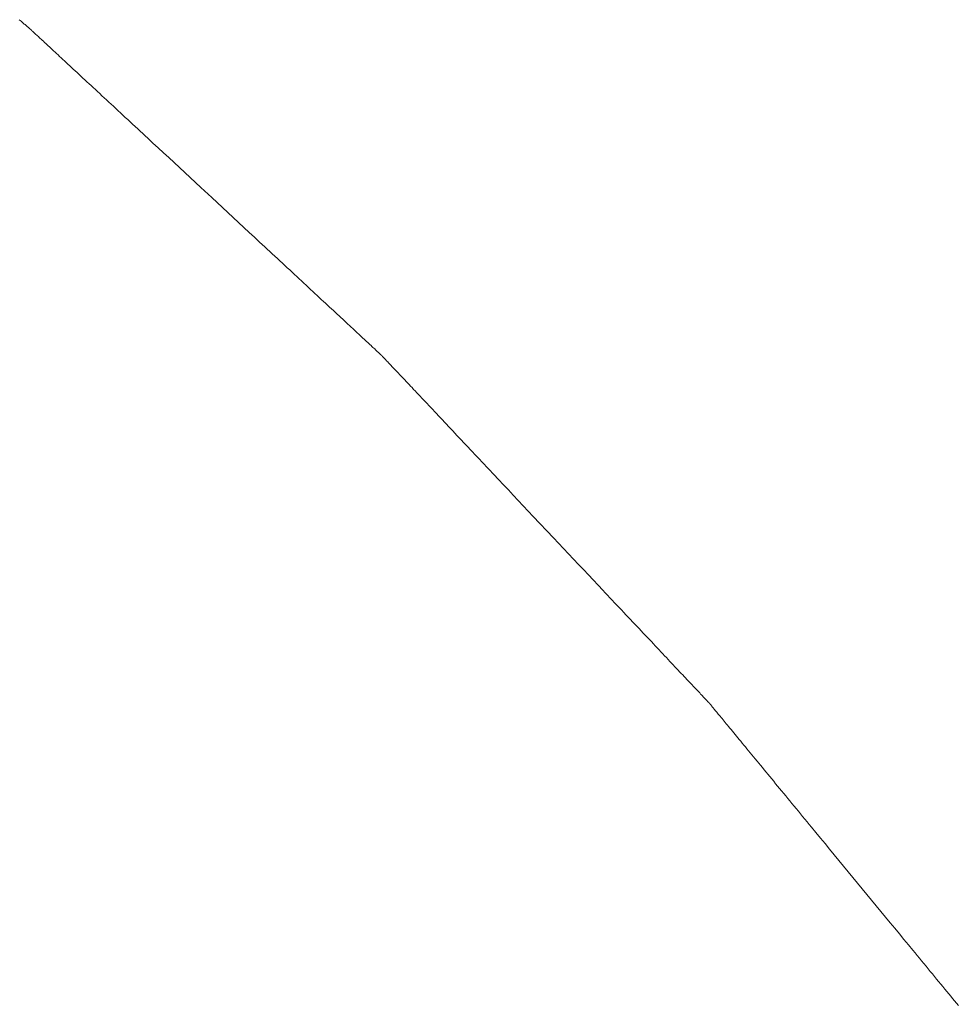
# Model space of a CAD drawing. Extents: x 41827 to 42869, y -14372 to -13913.
# Drawn here: x 41901 to 41902, y -14339 to -14338 of the extents above; entities that cross this region are included whole.
import ezdxf

# ---------------------------------------------------------------- set-up
doc = ezdxf.new("R2010")
doc.units = 0
doc.header["$MEASUREMENT"] = 0
doc.layers.add('VTCONT', color=1, linetype='CONTINUOUS')

# ---------------------------------------------------------------- blocks, each defined once
blk = doc.blocks.new('1')
at = {"layer": 'VTCONT', "lineweight": 18}
for p, q in [((41900.8388, -14337.5619), (41900.8401, -14337.563)), ((41900.8401, -14337.563), (41900.8413, -14337.564)), ((41900.8413, -14337.564), (41900.8425, -14337.565)), ((41900.8425, -14337.565), (41900.8436, -14337.566)), ((41900.8436, -14337.566), (41900.8447, -14337.5669)), ((41900.8447, -14337.5669), (41900.8457, -14337.5678)), ((41900.8457, -14337.5678), (41900.8467, -14337.5686)), ((41900.8467, -14337.5686), (41900.8476, -14337.5694)), ((41900.8476, -14337.5694), (41900.8485, -14337.5701)), ((41900.8485, -14337.5701), (41900.8493, -14337.5708)), ((41900.8493, -14337.5708), (41900.85, -14337.5715)), ((41900.85, -14337.5715), (41900.8507, -14337.572)), ((41900.8507, -14337.572), (41900.8513, -14337.5726)), ((41900.8513, -14337.5726), (41900.8519, -14337.573)), ((41900.8519, -14337.573), (41900.8524, -14337.5735)), ((41900.8524, -14337.5735), (41900.8528, -14337.5738)), ((41900.8528, -14337.5738), (41900.8531, -14337.5741)), ((41900.8531, -14337.5741), (41900.8534, -14337.5743)), ((41900.8534, -14337.5743), (41900.8535, -14337.5744)), ((41900.8535, -14337.5744), (41900.8536, -14337.5745)), ((41900.8536, -14337.5745), (41900.8537, -14337.5746)), ((41900.8537, -14337.5746), (41900.8537, -14337.5746)), ((41900.8537, -14337.5746), (41900.8538, -14337.5747)), ((41900.8538, -14337.5747), (41900.8538, -14337.5747)), ((41900.8538, -14337.5747), (41900.8538, -14337.5747)), ((41900.8538, -14337.5747), (41900.8538, -14337.5747)), ((41900.8538, -14337.5747), (41900.8539, -14337.5748)), ((41900.8539, -14337.5748), (41900.8539, -14337.5748)), ((41900.8539, -14337.5748), (41900.854, -14337.5749)), ((41900.854, -14337.5749), (41900.8541, -14337.575)), ((41900.8541, -14337.575), (41900.8543, -14337.5751)), ((41900.8543, -14337.5751), (41900.8544, -14337.5753)), ((41900.8544, -14337.5753), (41900.8546, -14337.5754)), ((41900.8546, -14337.5754), (41900.8547, -14337.5756)), ((41900.8547, -14337.5756), (41900.8549, -14337.5758)), ((41900.8549, -14337.5758), (41900.8552, -14337.5759)), ((41900.8552, -14337.5759), (41900.8554, -14337.5762)), ((41900.8554, -14337.5762), (41900.8559, -14337.5766)), ((41900.8559, -14337.5766), (41900.8565, -14337.5772)), ((41900.8565, -14337.5772), (41900.8571, -14337.5778)), ((41900.8571, -14337.5778), (41900.8578, -14337.5784)), ((41900.8578, -14337.5784), (41900.8586, -14337.5792)), ((41900.8586, -14337.5792), (41900.8595, -14337.58)), ((41900.8595, -14337.58), (41900.8604, -14337.5808)), ((41900.8604, -14337.5808), (41900.8614, -14337.5817)), ((41900.8614, -14337.5817), (41900.8624, -14337.5827)), ((41900.8624, -14337.5827), (41900.8635, -14337.5837)), ((41900.8635, -14337.5837), (41900.8647, -14337.5848)), ((41900.8647, -14337.5848), (41900.8659, -14337.586)), ((41900.8659, -14337.586), (41900.8672, -14337.5871)), ((41900.8672, -14337.5871), (41900.8686, -14337.5884)), ((41900.8686, -14337.5884), (41900.87, -14337.5897)), ((41900.87, -14337.5897), (41900.8714, -14337.5911)), ((41900.8714, -14337.5911), (41900.873, -14337.5925)), ((41900.873, -14337.5925), (41900.8745, -14337.594)), ((41900.8745, -14337.594), (41900.8762, -14337.5955)), ((41900.8762, -14337.5955), (41900.8779, -14337.597)), ((41900.8779, -14337.597), (41900.8796, -14337.5987)), ((41900.8796, -14337.5987), (41900.8814, -14337.6003)), ((41900.8814, -14337.6003), (41900.8833, -14337.6021)), ((41900.8833, -14337.6021), (41900.8852, -14337.6038)), ((41900.8852, -14337.6038), (41900.8871, -14337.6056)), ((41900.8871, -14337.6056), (41900.8891, -14337.6075)), ((41900.8891, -14337.6075), (41900.8912, -14337.6094)), ((41900.8912, -14337.6094), (41900.8933, -14337.6114)), ((41900.8933, -14337.6114), (41900.8955, -14337.6134)), ((41900.8955, -14337.6134), (41900.8977, -14337.6154)), ((41900.8977, -14337.6154), (41900.8999, -14337.6175)), ((41900.8999, -14337.6175), (41900.9022, -14337.6196)), ((41900.9022, -14337.6196), (41900.9045, -14337.6218)), ((41900.9045, -14337.6218), (41900.9069, -14337.624)), ((41900.9069, -14337.624), (41900.9094, -14337.6263)), ((41900.9094, -14337.6263), (41900.9118, -14337.6286)), ((41900.9118, -14337.6286), (41900.9143, -14337.6309)), ((41900.9143, -14337.6309), (41900.9169, -14337.6333)), ((41900.9169, -14337.6333), (41900.9195, -14337.6357)), ((41900.9195, -14337.6357), (41900.9221, -14337.6381)), ((41900.9221, -14337.6381), (41900.9248, -14337.6406)), ((41900.9248, -14337.6406), (41900.9275, -14337.6431)), ((41900.9275, -14337.6431), (41900.9302, -14337.6457)), ((41900.9302, -14337.6457), (41900.933, -14337.6483)), ((41900.933, -14337.6483), (41900.9359, -14337.6509)), ((41900.9359, -14337.6509), (41900.9387, -14337.6536)), ((41900.9387, -14337.6536), (41900.9416, -14337.6562)), ((41900.9416, -14337.6562), (41900.9445, -14337.659)), ((41900.9445, -14337.659), (41900.9475, -14337.6617)), ((41900.9475, -14337.6617), (41900.9505, -14337.6645)), ((41900.9505, -14337.6645), (41900.9535, -14337.6673)), ((41900.9535, -14337.6673), (41900.9566, -14337.6701)), ((41900.9566, -14337.6701), (41900.9596, -14337.673)), ((41900.9596, -14337.673), (41900.9627, -14337.6759)), ((41900.9627, -14337.6759), (41900.9659, -14337.6788)), ((41900.9659, -14337.6788), (41900.9691, -14337.6817)), ((41900.9691, -14337.6817), (41900.9722, -14337.6847)), ((41900.9722, -14337.6847), (41900.9755, -14337.6877)), ((41900.9755, -14337.6877), (41900.9787, -14337.6907)), ((41900.9787, -14337.6907), (41900.982, -14337.6937)), ((41900.982, -14337.6937), (41900.9853, -14337.6968)), ((41900.9853, -14337.6968), (41900.9886, -14337.6999)), ((41900.9886, -14337.6999), (41900.9919, -14337.703)), ((41900.9919, -14337.703), (41900.9953, -14337.7061)), ((41900.9953, -14337.7061), (41900.9987, -14337.7092)), ((41900.9987, -14337.7092), (41901.0021, -14337.7124)), ((41901.0021, -14337.7124), (41901.0055, -14337.7156)), ((41901.0055, -14337.7156), (41901.0089, -14337.7188)), ((41901.0089, -14337.7188), (41901.0124, -14337.722)), ((41901.0124, -14337.722), (41901.0193, -14337.7284)), ((41901.0193, -14337.7284), (41901.0264, -14337.735)), ((41901.0264, -14337.735), (41901.0334, -14337.7415)), ((41901.0334, -14337.7415), (41901.0406, -14337.7481)), ((41901.0406, -14337.7481), (41901.0477, -14337.7548)), ((41901.0477, -14337.7548), (41901.0549, -14337.7615)), ((41901.0549, -14337.7615), (41901.0622, -14337.7682)), ((41901.0622, -14337.7682), (41901.0694, -14337.7749)), ((41901.0694, -14337.7749), (41901.084, -14337.7885)), ((41901.084, -14337.7885), (41901.0986, -14337.802)), ((41901.0986, -14337.802), (41901.1131, -14337.8155)), ((41901.1131, -14337.8155), (41901.1204, -14337.8223)), ((41901.1204, -14337.8223), (41901.1276, -14337.829)), ((41901.1276, -14337.829), (41901.1348, -14337.8357)), ((41901.1348, -14337.8357), (41901.142, -14337.8423)), ((41901.142, -14337.8423), (41901.1491, -14337.849)), ((41901.1491, -14337.849), (41901.1562, -14337.8555)), ((41901.1562, -14337.8555), (41901.1632, -14337.862)), ((41901.1632, -14337.862), (41901.1701, -14337.8685)), ((41901.1701, -14337.8685), (41901.1736, -14337.8717)), ((41901.1736, -14337.8717), (41901.177, -14337.8749)), ((41901.177, -14337.8749), (41901.1804, -14337.8781)), ((41901.1804, -14337.8781), (41901.1838, -14337.8812)), ((41901.1838, -14337.8812), (41901.1872, -14337.8844)), ((41901.1872, -14337.8844), (41901.1906, -14337.8875)), ((41901.1906, -14337.8875), (41901.1939, -14337.8906)), ((41901.1939, -14337.8906), (41901.1972, -14337.8936)), ((41901.1972, -14337.8936), (41901.2005, -14337.8967)), ((41901.2005, -14337.8967), (41901.2038, -14337.8997)), ((41901.2038, -14337.8997), (41901.207, -14337.9027)), ((41901.207, -14337.9027), (41901.2102, -14337.9057)), ((41901.2102, -14337.9057), (41901.2134, -14337.9087)), ((41901.2134, -14337.9087), (41901.2166, -14337.9116)), ((41901.2166, -14337.9116), (41901.2197, -14337.9145)), ((41901.2197, -14337.9145), (41901.2228, -14337.9174)), ((41901.2228, -14337.9174), (41901.2259, -14337.9203)), ((41901.2259, -14337.9203), (41901.2289, -14337.9231)), ((41901.2289, -14337.9231), (41901.232, -14337.9259)), ((41901.232, -14337.9259), (41901.2349, -14337.9287)), ((41901.2349, -14337.9287), (41901.2379, -14337.9314)), ((41901.2379, -14337.9314), (41901.2408, -14337.9341)), ((41901.2408, -14337.9341), (41901.2437, -14337.9368)), ((41901.2437, -14337.9368), (41901.2465, -14337.9394)), ((41901.2465, -14337.9394), (41901.2494, -14337.9421)), ((41901.2494, -14337.9421), (41901.2521, -14337.9446)), ((41901.2521, -14337.9446), (41901.2549, -14337.9472)), ((41901.2549, -14337.9472), (41901.2576, -14337.9497)), ((41901.2576, -14337.9497), (41901.2603, -14337.9522)), ((41901.2603, -14337.9522), (41901.2629, -14337.9546)), ((41901.2629, -14337.9546), (41901.2655, -14337.957)), ((41901.2655, -14337.957), (41901.268, -14337.9594)), ((41901.268, -14337.9594), (41901.2705, -14337.9617)), ((41901.2705, -14337.9617), (41901.273, -14337.964)), ((41901.273, -14337.964), (41901.2754, -14337.9662)), ((41901.2754, -14337.9662), (41901.2778, -14337.9685)), ((41901.2778, -14337.9685), (41901.2801, -14337.9706)), ((41901.2801, -14337.9706), (41901.2824, -14337.9727)), ((41901.2824, -14337.9727), (41901.2846, -14337.9748)), ((41901.2846, -14337.9748), (41901.2868, -14337.9769)), ((41901.2868, -14337.9769), (41901.289, -14337.9788)), ((41901.289, -14337.9788), (41901.2911, -14337.9808)), ((41901.2911, -14337.9808), (41901.2931, -14337.9827)), ((41901.2931, -14337.9827), (41901.2951, -14337.9845)), ((41901.2951, -14337.9845), (41901.2971, -14337.9864)), ((41901.2971, -14337.9864), (41901.2989, -14337.9881)), ((41901.2989, -14337.9881), (41901.3008, -14337.9898)), ((41901.3008, -14337.9898), (41901.3026, -14337.9915)), ((41901.3026, -14337.9915), (41901.3043, -14337.9931)), ((41901.3043, -14337.9931), (41901.306, -14337.9947)), ((41901.306, -14337.9947), (41901.3076, -14337.9962)), ((41901.3076, -14337.9962), (41901.3092, -14337.9976)), ((41901.3092, -14337.9976), (41901.3107, -14337.999)), ((41901.3107, -14337.999), (41901.3122, -14338.0004)), ((41901.3122, -14338.0004), (41901.3136, -14338.0017)), ((41901.3136, -14338.0017), (41901.3149, -14338.0029)), ((41901.3149, -14338.0029), (41901.3162, -14338.0041)), ((41901.3162, -14338.0041), (41901.3174, -14338.0053)), ((41901.3174, -14338.0053), (41901.3186, -14338.0063)), ((41901.3186, -14338.0063), (41901.3196, -14338.0073)), ((41901.3196, -14338.0073), (41901.3207, -14338.0083)), ((41901.3207, -14338.0083), (41901.3216, -14338.0092)), ((41901.3216, -14338.0092), (41901.3225, -14338.01)), ((41901.3225, -14338.01), (41901.3234, -14338.0108)), ((41901.3234, -14338.0108), (41901.3242, -14338.0115)), ((41901.3242, -14338.0115), (41901.3249, -14338.0122)), ((41901.3249, -14338.0122), (41901.3255, -14338.0128)), ((41901.3255, -14338.0128), (41901.3261, -14338.0133)), ((41901.3261, -14338.0133), (41901.3266, -14338.0138)), ((41901.3266, -14338.0138), (41901.3268, -14338.014)), ((41901.3268, -14338.014), (41901.327, -14338.0142)), ((41901.327, -14338.0142), (41901.3272, -14338.0143)), ((41901.3272, -14338.0143), (41901.3274, -14338.0145)), ((41901.3274, -14338.0145), (41901.3275, -14338.0146)), ((41901.3275, -14338.0146), (41901.3276, -14338.0148)), ((41901.3276, -14338.0148), (41901.3278, -14338.0149)), ((41901.3278, -14338.0149), (41901.3279, -14338.015)), ((41901.3279, -14338.015), (41901.3279, -14338.015)), ((41901.3279, -14338.015), (41901.328, -14338.0151)), ((41901.328, -14338.0151), (41901.328, -14338.0151)), ((41901.328, -14338.0151), (41901.3281, -14338.0152)), ((41901.3281, -14338.0152), (41901.3281, -14338.0152)), ((41901.3281, -14338.0152), (41901.3281, -14338.0152)), ((41901.3281, -14338.0152), (41901.3282, -14338.0153)), ((41901.3282, -14338.0153), (41901.3282, -14338.0153)), ((41901.3282, -14338.0153), (41901.3283, -14338.0154)), ((41901.3283, -14338.0154), (41901.3284, -14338.0155)), ((41901.3284, -14338.0155), (41901.3285, -14338.0156)), ((41901.3285, -14338.0156), (41901.3287, -14338.0158)), ((41901.3287, -14338.0158), (41901.3288, -14338.0159)), ((41901.3288, -14338.0159), (41901.329, -14338.0161)), ((41901.329, -14338.0161), (41901.3291, -14338.0163)), ((41901.3291, -14338.0163), (41901.3296, -14338.0167)), ((41901.3296, -14338.0167), (41901.33, -14338.0172)), ((41901.33, -14338.0172), (41901.3306, -14338.0178)), ((41901.3306, -14338.0178), (41901.3312, -14338.0185)), ((41901.3312, -14338.0185), (41901.3318, -14338.0192)), ((41901.3318, -14338.0192), (41901.3326, -14338.0199)), ((41901.3326, -14338.0199), (41901.3334, -14338.0208)), ((41901.3334, -14338.0208), (41901.3342, -14338.0217)), ((41901.3342, -14338.0217), (41901.3351, -14338.0227)), ((41901.3351, -14338.0227), (41901.3361, -14338.0237)), ((41901.3361, -14338.0237), (41901.3371, -14338.0248)), ((41901.3371, -14338.0248), (41901.3382, -14338.0259)), ((41901.3382, -14338.0259), (41901.3394, -14338.0271)), ((41901.3394, -14338.0271), (41901.3406, -14338.0284)), ((41901.3406, -14338.0284), (41901.3418, -14338.0298)), ((41901.3418, -14338.0298), (41901.3431, -14338.0311)), ((41901.3431, -14338.0311), (41901.3445, -14338.0326)), ((41901.3445, -14338.0326), (41901.3459, -14338.0341)), ((41901.3459, -14338.0341), (41901.3474, -14338.0357)), ((41901.3474, -14338.0357), (41901.3489, -14338.0373)), ((41901.3489, -14338.0373), (41901.3505, -14338.039)), ((41901.3505, -14338.039), (41901.3521, -14338.0407)), ((41901.3521, -14338.0407), (41901.3538, -14338.0425)), ((41901.3538, -14338.0425), (41901.3555, -14338.0443)), ((41901.3555, -14338.0443), (41901.3573, -14338.0462)), ((41901.3573, -14338.0462), (41901.3591, -14338.0481)), ((41901.3591, -14338.0481), (41901.361, -14338.0501)), ((41901.361, -14338.0501), (41901.3629, -14338.0521)), ((41901.3629, -14338.0521), (41901.3649, -14338.0542)), ((41901.3649, -14338.0542), (41901.3669, -14338.0564)), ((41901.3669, -14338.0564), (41901.3689, -14338.0585)), ((41901.3689, -14338.0585), (41901.371, -14338.0608)), ((41901.371, -14338.0608), (41901.3732, -14338.063)), ((41901.3732, -14338.063), (41901.3754, -14338.0654)), ((41901.3754, -14338.0654), (41901.3776, -14338.0677)), ((41901.3776, -14338.0677), (41901.3798, -14338.0701)), ((41901.3798, -14338.0701), (41901.3821, -14338.0726)), ((41901.3821, -14338.0726), (41901.3845, -14338.075)), ((41901.3845, -14338.075), (41901.3869, -14338.0776)), ((41901.3869, -14338.0776), (41901.3893, -14338.0801)), ((41901.3893, -14338.0801), (41901.3917, -14338.0827)), ((41901.3917, -14338.0827), (41901.3942, -14338.0854)), ((41901.3942, -14338.0854), (41901.3968, -14338.0881)), ((41901.3968, -14338.0881), (41901.3993, -14338.0908)), ((41901.3993, -14338.0908), (41901.4019, -14338.0936)), ((41901.4019, -14338.0936), (41901.4046, -14338.0964)), ((41901.4046, -14338.0964), (41901.4072, -14338.0992)), ((41901.4072, -14338.0992), (41901.4099, -14338.102)), ((41901.4099, -14338.102), (41901.4127, -14338.1049)), ((41901.4127, -14338.1049), (41901.4154, -14338.1079)), ((41901.4154, -14338.1079), (41901.4182, -14338.1108)), ((41901.4182, -14338.1108), (41901.421, -14338.1138)), ((41901.421, -14338.1138), (41901.4239, -14338.1168)), ((41901.4239, -14338.1168), (41901.4267, -14338.1199)), ((41901.4267, -14338.1199), (41901.4296, -14338.123)), ((41901.4296, -14338.123), (41901.4326, -14338.1261)), ((41901.4326, -14338.1261), (41901.4355, -14338.1292)), ((41901.4355, -14338.1292), (41901.4385, -14338.1324)), ((41901.4385, -14338.1324), (41901.4415, -14338.1356)), ((41901.4415, -14338.1356), (41901.4445, -14338.1388)), ((41901.4445, -14338.1388), (41901.4476, -14338.142)), ((41901.4476, -14338.142), (41901.4507, -14338.1453)), ((41901.4507, -14338.1453), (41901.4538, -14338.1486)), ((41901.4538, -14338.1486), (41901.4569, -14338.1519)), ((41901.4569, -14338.1519), (41901.46, -14338.1552)), ((41901.46, -14338.1552), (41901.4632, -14338.1586)), ((41901.4632, -14338.1586), (41901.4663, -14338.1619)), ((41901.4663, -14338.1619), (41901.4695, -14338.1653)), ((41901.4695, -14338.1653), (41901.4727, -14338.1687)), ((41901.4727, -14338.1687), (41901.4792, -14338.1756)), ((41901.4792, -14338.1756), (41901.4857, -14338.1825)), ((41901.4857, -14338.1825), (41901.4923, -14338.1895)), ((41901.4923, -14338.1895), (41901.4989, -14338.1965)), ((41901.4989, -14338.1965), (41901.5056, -14338.2036)), ((41901.5056, -14338.2036), (41901.5123, -14338.2107)), ((41901.5123, -14338.2107), (41901.519, -14338.2179)), ((41901.519, -14338.2179), (41901.5258, -14338.225)), ((41901.5258, -14338.225), (41901.5326, -14338.2322)), ((41901.5326, -14338.2322), (41901.5598, -14338.2611)), ((41901.5598, -14338.2611), (41901.5734, -14338.2755)), ((41901.5734, -14338.2755), (41901.5801, -14338.2827)), ((41901.5801, -14338.2827), (41901.5869, -14338.2899)), ((41901.5869, -14338.2899), (41901.5936, -14338.297)), ((41901.5936, -14338.297), (41901.6003, -14338.3041)), ((41901.6003, -14338.3041), (41901.6069, -14338.3111)), ((41901.6069, -14338.3111), (41901.6135, -14338.3181)), ((41901.6135, -14338.3181), (41901.62, -14338.325)), ((41901.62, -14338.325), (41901.6264, -14338.3319)), ((41901.6264, -14338.3319), (41901.6296, -14338.3353)), ((41901.6296, -14338.3353), (41901.6328, -14338.3386)), ((41901.6328, -14338.3386), (41901.636, -14338.342)), ((41901.636, -14338.342), (41901.6392, -14338.3454)), ((41901.6392, -14338.3454), (41901.6423, -14338.3487)), ((41901.6423, -14338.3487), (41901.6454, -14338.352)), ((41901.6454, -14338.352), (41901.6485, -14338.3553)), ((41901.6485, -14338.3553), (41901.6516, -14338.3585)), ((41901.6516, -14338.3585), (41901.6546, -14338.3618)), ((41901.6546, -14338.3618), (41901.6576, -14338.365)), ((41901.6576, -14338.365), (41901.6606, -14338.3682)), ((41901.6606, -14338.3682), (41901.6636, -14338.3713)), ((41901.6636, -14338.3713), (41901.6666, -14338.3745)), ((41901.6666, -14338.3745), (41901.6695, -14338.3776)), ((41901.6695, -14338.3776), (41901.6724, -14338.3806)), ((41901.6724, -14338.3806), (41901.6753, -14338.3837)), ((41901.6753, -14338.3837), (41901.6781, -14338.3867)), ((41901.6781, -14338.3867), (41901.6809, -14338.3897)), ((41901.6809, -14338.3897), (41901.6837, -14338.3927)), ((41901.6837, -14338.3927), (41901.6865, -14338.3956)), ((41901.6865, -14338.3956), (41901.6892, -14338.3985)), ((41901.6892, -14338.3985), (41901.6919, -14338.4013)), ((41901.6919, -14338.4013), (41901.6946, -14338.4042)), ((41901.6946, -14338.4042), (41901.6972, -14338.407)), ((41901.6972, -14338.407), (41901.6998, -14338.4097)), ((41901.6998, -14338.4097), (41901.7023, -14338.4124)), ((41901.7023, -14338.4124), (41901.7049, -14338.4151)), ((41901.7049, -14338.4151), (41901.7074, -14338.4177)), ((41901.7074, -14338.4177), (41901.7098, -14338.4204)), ((41901.7098, -14338.4204), (41901.7122, -14338.4229)), ((41901.7122, -14338.4229), (41901.7146, -14338.4254)), ((41901.7146, -14338.4254), (41901.7169, -14338.4279)), ((41901.7169, -14338.4279), (41901.7192, -14338.4304)), ((41901.7192, -14338.4304), (41901.7215, -14338.4328)), ((41901.7215, -14338.4328), (41901.7237, -14338.4351)), ((41901.7237, -14338.4351), (41901.7259, -14338.4374)), ((41901.7259, -14338.4374), (41901.728, -14338.4397)), ((41901.728, -14338.4397), (41901.7301, -14338.4419)), ((41901.7301, -14338.4419), (41901.7322, -14338.4441)), ((41901.7322, -14338.4441), (41901.7342, -14338.4462)), ((41901.7342, -14338.4462), (41901.7361, -14338.4483)), ((41901.7361, -14338.4483), (41901.738, -14338.4503)), ((41901.738, -14338.4503), (41901.7399, -14338.4523)), ((41901.7399, -14338.4523), (41901.7417, -14338.4542)), ((41901.7417, -14338.4542), (41901.7435, -14338.4561)), ((41901.7435, -14338.4561), (41901.7452, -14338.458)), ((41901.7452, -14338.458), (41901.7469, -14338.4597)), ((41901.7469, -14338.4597), (41901.7485, -14338.4615)), ((41901.7485, -14338.4615), (41901.7501, -14338.4631)), ((41901.7501, -14338.4631), (41901.7516, -14338.4647)), ((41901.7516, -14338.4647), (41901.7531, -14338.4663)), ((41901.7531, -14338.4663), (41901.7545, -14338.4678)), ((41901.7545, -14338.4678), (41901.7559, -14338.4692)), ((41901.7559, -14338.4692), (41901.7572, -14338.4706)), ((41901.7572, -14338.4706), (41901.7584, -14338.472)), ((41901.7584, -14338.472), (41901.7596, -14338.4732)), ((41901.7596, -14338.4732), (41901.7608, -14338.4744)), ((41901.7608, -14338.4744), (41901.7618, -14338.4756)), ((41901.7618, -14338.4756), (41901.7629, -14338.4767)), ((41901.7629, -14338.4767), (41901.7638, -14338.4777)), ((41901.7638, -14338.4777), (41901.7647, -14338.4787)), ((41901.7647, -14338.4787), (41901.7656, -14338.4796)), ((41901.7656, -14338.4796), (41901.7664, -14338.4804)), ((41901.7664, -14338.4804), (41901.7671, -14338.4812)), ((41901.7671, -14338.4812), (41901.7677, -14338.4819)), ((41901.7677, -14338.4819), (41901.7683, -14338.4825)), ((41901.7683, -14338.4825), (41901.7689, -14338.4831)), ((41901.7689, -14338.4831), (41901.7693, -14338.4836)), ((41901.7693, -14338.4836), (41901.7696, -14338.4838)), ((41901.7696, -14338.4838), (41901.7698, -14338.484)), ((41901.7698, -14338.484), (41901.7699, -14338.4842)), ((41901.7699, -14338.4842), (41901.7701, -14338.4843)), ((41901.7701, -14338.4843), (41901.7702, -14338.4845)), ((41901.7702, -14338.4845), (41901.7704, -14338.4846)), ((41901.7704, -14338.4846), (41901.7705, -14338.4847)), ((41901.7705, -14338.4847), (41901.7706, -14338.4848)), ((41901.7706, -14338.4848), (41901.7706, -14338.4849)), ((41901.7706, -14338.4849), (41901.7707, -14338.485)), ((41901.7707, -14338.485), (41901.7707, -14338.485)), ((41901.7707, -14338.485), (41901.7708, -14338.4851)), ((41901.7708, -14338.4851), (41901.7708, -14338.4851)), ((41901.7708, -14338.4851), (41901.7708, -14338.4851)), ((41901.7708, -14338.4851), (41901.7709, -14338.4852)), ((41901.7709, -14338.4852), (41901.7709, -14338.4852)), ((41901.7709, -14338.4852), (41901.771, -14338.4853)), ((41901.771, -14338.4853), (41901.7711, -14338.4854)), ((41901.7711, -14338.4854), (41901.7712, -14338.4856)), ((41901.7712, -14338.4856), (41901.7713, -14338.4857)), ((41901.7713, -14338.4857), (41901.7714, -14338.4859)), ((41901.7714, -14338.4859), (41901.7716, -14338.4861)), ((41901.7716, -14338.4861), (41901.7718, -14338.4863)), ((41901.7718, -14338.4863), (41901.7719, -14338.4865)), ((41901.7719, -14338.4865), (41901.7721, -14338.4867)), ((41901.7721, -14338.4867), (41901.7726, -14338.4872)), ((41901.7726, -14338.4872), (41901.7731, -14338.4879)), ((41901.7731, -14338.4879), (41901.7736, -14338.4885)), ((41901.7736, -14338.4885), (41901.7742, -14338.4893)), ((41901.7742, -14338.4893), (41901.7749, -14338.4901)), ((41901.7749, -14338.4901), (41901.7757, -14338.491)), ((41901.7757, -14338.491), (41901.7764, -14338.4919)), ((41901.7764, -14338.4919), (41901.7773, -14338.493)), ((41901.7773, -14338.493), (41901.7782, -14338.4941)), ((41901.7782, -14338.4941), (41901.7791, -14338.4952)), ((41901.7791, -14338.4952), (41901.7801, -14338.4964)), ((41901.7801, -14338.4964), (41901.7812, -14338.4977)), ((41901.7812, -14338.4977), (41901.7823, -14338.4991)), ((41901.7823, -14338.4991), (41901.7835, -14338.5005)), ((41901.7835, -14338.5005), (41901.7847, -14338.502)), ((41901.7847, -14338.502), (41901.786, -14338.5035)), ((41901.786, -14338.5035), (41901.7873, -14338.5051)), ((41901.7873, -14338.5051), (41901.7887, -14338.5068)), ((41901.7887, -14338.5068), (41901.7901, -14338.5085)), ((41901.7901, -14338.5085), (41901.7915, -14338.5103)), ((41901.7915, -14338.5103), (41901.793, -14338.5121)), ((41901.793, -14338.5121), (41901.7946, -14338.514)), ((41901.7946, -14338.514), (41901.7962, -14338.5159)), ((41901.7962, -14338.5159), (41901.7978, -14338.5179)), ((41901.7978, -14338.5179), (41901.7995, -14338.52)), ((41901.7995, -14338.52), (41901.8013, -14338.5221)), ((41901.8013, -14338.5221), (41901.8031, -14338.5243)), ((41901.8031, -14338.5243), (41901.8049, -14338.5265)), ((41901.8049, -14338.5265), (41901.8067, -14338.5287)), ((41901.8067, -14338.5287), (41901.8086, -14338.5311)), ((41901.8086, -14338.5311), (41901.8106, -14338.5334)), ((41901.8106, -14338.5334), (41901.8126, -14338.5358)), ((41901.8126, -14338.5358), (41901.8146, -14338.5383)), ((41901.8146, -14338.5383), (41901.8167, -14338.5408)), ((41901.8167, -14338.5408), (41901.8188, -14338.5433)), ((41901.8188, -14338.5433), (41901.8209, -14338.5459)), ((41901.8209, -14338.5459), (41901.8231, -14338.5486)), ((41901.8231, -14338.5486), (41901.8253, -14338.5513)), ((41901.8253, -14338.5513), (41901.8275, -14338.554)), ((41901.8275, -14338.554), (41901.8298, -14338.5568)), ((41901.8298, -14338.5568), (41901.8321, -14338.5596)), ((41901.8321, -14338.5596), (41901.8345, -14338.5624)), ((41901.8345, -14338.5624), (41901.8369, -14338.5653)), ((41901.8369, -14338.5653), (41901.8393, -14338.5682)), ((41901.8393, -14338.5682), (41901.8417, -14338.5712)), ((41901.8417, -14338.5712), (41901.8442, -14338.5742)), ((41901.8442, -14338.5742), (41901.8467, -14338.5773)), ((41901.8467, -14338.5773), (41901.8492, -14338.5803)), ((41901.8492, -14338.5803), (41901.8518, -14338.5834)), ((41901.8518, -14338.5834), (41901.8544, -14338.5866)), ((41901.8544, -14338.5866), (41901.857, -14338.5898)), ((41901.857, -14338.5898), (41901.8596, -14338.593)), ((41901.8596, -14338.593), (41901.8623, -14338.5962)), ((41901.8623, -14338.5962), (41901.865, -14338.5995)), ((41901.865, -14338.5995), (41901.8677, -14338.6028)), ((41901.8677, -14338.6028), (41901.8705, -14338.6061)), ((41901.8705, -14338.6061), (41901.8732, -14338.6095)), ((41901.8732, -14338.6095), (41901.876, -14338.6129)), ((41901.876, -14338.6129), (41901.8788, -14338.6163)), ((41901.8788, -14338.6163), (41901.8817, -14338.6197)), ((41901.8817, -14338.6197), (41901.8845, -14338.6232)), ((41901.8845, -14338.6232), (41901.8874, -14338.6267)), ((41901.8874, -14338.6267), (41901.8903, -14338.6302)), ((41901.8903, -14338.6302), (41901.8932, -14338.6337)), ((41901.8932, -14338.6337), (41901.8961, -14338.6373)), ((41901.8961, -14338.6373), (41901.8991, -14338.6409)), ((41901.8991, -14338.6409), (41901.9021, -14338.6445)), ((41901.9021, -14338.6445), (41901.905, -14338.6481)), ((41901.905, -14338.6481), (41901.908, -14338.6517)), ((41901.908, -14338.6517), (41901.9141, -14338.659)), ((41901.9141, -14338.659), (41901.9201, -14338.6664)), ((41901.9201, -14338.6664), (41901.9263, -14338.6739)), ((41901.9263, -14338.6739), (41901.9325, -14338.6814)), ((41901.9325, -14338.6814), (41901.9387, -14338.6889)), ((41901.9387, -14338.6889), (41901.9449, -14338.6965)), ((41901.9449, -14338.6965), (41901.9512, -14338.7041)), ((41901.9512, -14338.7041), (41901.9575, -14338.7118)), ((41901.9575, -14338.7118), (41901.9638, -14338.7194)), ((41901.9638, -14338.7194), (41901.9764, -14338.7348)), ((41901.9764, -14338.7348), (41901.9891, -14338.7501)), ((41901.9891, -14338.7501), (41901.9954, -14338.7578)), ((41901.9954, -14338.7578), (41902.0017, -14338.7654)), ((41902.0017, -14338.7654), (41902.008, -14338.773)), ((41902.008, -14338.773), (41902.0142, -14338.7806)), ((41902.0142, -14338.7806), (41902.0204, -14338.7882)), ((41902.0204, -14338.7882), (41902.0266, -14338.7957)), ((41902.0266, -14338.7957), (41902.0327, -14338.8031)), ((41902.0327, -14338.8031), (41902.0388, -14338.8105)), ((41902.0388, -14338.8105), (41902.0448, -14338.8178)), ((41902.0448, -14338.8178), (41902.0478, -14338.8215)), ((41902.0478, -14338.8215), (41902.0508, -14338.8251)), ((41902.0508, -14338.8251), (41902.0538, -14338.8287)), ((41902.0538, -14338.8287), (41902.0567, -14338.8323)), ((41902.0567, -14338.8323), (41902.0597, -14338.8358)), ((41902.0597, -14338.8358), (41902.0626, -14338.8394)), ((41902.0626, -14338.8394), (41902.0655, -14338.8429)), ((41902.0655, -14338.8429), (41902.0683, -14338.8464)), ((41902.0683, -14338.8464), (41902.0712, -14338.8498)), ((41902.0712, -14338.8498), (41902.074, -14338.8533)), ((41902.074, -14338.8533), (41902.0768, -14338.8567)), ((41902.0768, -14338.8567), (41902.0796, -14338.8601)), ((41902.0796, -14338.8601), (41902.0824, -14338.8634)), ((41902.0824, -14338.8634), (41902.0851, -14338.8668)), ((41902.0851, -14338.8668), (41902.0879, -14338.8701)), ((41902.0879, -14338.8701), (41902.0905, -14338.8733)), ((41902.0905, -14338.8733), (41902.0932, -14338.8766)), ((41902.0932, -14338.8766), (41902.0959, -14338.8798)), ((41902.0959, -14338.8798), (41902.0985, -14338.883)), ((41902.0985, -14338.883), (41902.1011, -14338.8861)), ((41902.1011, -14338.8861), (41902.1036, -14338.8892)), ((41902.1036, -14338.8892), (41902.1062, -14338.8923))]:
    blk.add_line(p, q, dxfattribs=at)

msp = doc.modelspace()

# ---------------------------------------------------------------- block references
at = {"layer": 'VTCONT'}
msp.add_blockref('1', (0, 0), dxfattribs=at)

doc.saveas('drawing.dxf')
